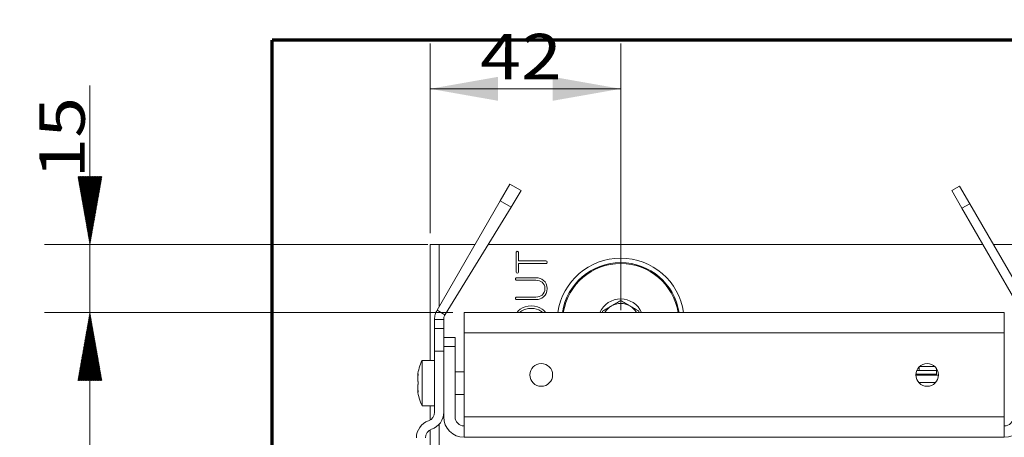
# Model space of a CAD drawing. Units: millimetres. Extents: x 0 to 420, y 0 to 297.
# Drawn here: x 171 to 215, y 239 to 257 of the extents above; entities that cross this region are included whole.
import ezdxf

# ---------------------------------------------------------------- set-up
doc = ezdxf.new("R2010")
doc.units = ezdxf.units.MM
doc.layers.add('1', color=7, linetype='Continuous', true_color=0xffffff)
doc.styles.add('ideas_simplex', font='simplex.shx')
doc.dimstyles.get("Standard").update_dxf_attribs({"dimtxt": 0.18, "dimasz": 0.18, "dimexe": 0.18, "dimexo": 0.0625, "dimgap": 0.09, "dimtad": 0, "dimtih": 1, "dimtoh": 1, "dimdec": 4, "dimzin": 0, "dimdsep": 46, "dimtxsty": 'Standard', "dimcen": 0.09, "dimadec": 0, "dimazin": 0, "dimtfac": 1, "dimtdec": 4, "dimtofl": 0, "dimtmove": 0, "dimatfit": 3, "dimfxl": 1, "dimtolj": 1, "dimtzin": 0, "dimarcsym": 0})

# ---------------------------------------------------------------- blocks, each defined once
blk = doc.blocks.new('_U0')
at = {"layer": '1', "color": 18, "lineweight": 13}
for p, q in [((190.5367, 244.329289), (172.551363, 244.329289)), ((174.551363, 244.329289), (174.551363, 184.480281)), ((174.551363, 119.631274), (174.551363, 179.480281)), ((190.286643, 119.631274), (172.551363, 119.631274))]:
    blk.add_line(p, q, dxfattribs=at)
at = {"layer": '1', "color": 18, "lineweight": 70}
for points in [[(174.551363, 244.329289), (175.080344, 241.329291), (174.022382, 241.329287)], [(174.551363, 119.631274), (174.022382, 122.631272), (175.080344, 122.631276)]]:
    blk.add_solid(points, dxfattribs=at)
at = {"layer": '1', "color": 18, "linetype": 'Continuous', "lineweight": 13, "insert": (171.457363, 180.403615), "char_height": 2, "attachment_point": 7, "line_spacing_factor": 1.204819, "style": 'ideas_simplex'}
blk.add_mtext('\\W1.1743;623', dxfattribs=at)
blk = doc.blocks.new('_U17')
at = {"layer": '1', "color": 18, "lineweight": 13}
for p, q in [((189.5367, 247.829289), (189.5367, 256.195176)), ((197.9367, 244.430993), (197.9367, 256.195176)), ((189.5367, 254.195176), (197.9367, 254.195176))]:
    blk.add_line(p, q, dxfattribs=at)
at = {"layer": '1', "color": 18, "lineweight": 70}
for points in [[(189.5367, 254.195176), (192.536698, 254.724157), (192.536702, 253.666195)], [(197.9367, 254.195176), (194.936702, 253.666195), (194.936698, 254.724157)]]:
    blk.add_solid(points, dxfattribs=at)
at = {"layer": '1', "color": 18, "linetype": 'Continuous', "lineweight": 13, "insert": (191.7427, 254.61851), "char_height": 2, "attachment_point": 7, "line_spacing_factor": 1.204819, "style": 'ideas_simplex'}
blk.add_mtext('\\W1.1883;42', dxfattribs=at)

msp = doc.modelspace()

# ---------------------------------------------------------------- hatches: boundary and pattern name
at = {"layer": '1', "linetype": 'Continuous', "lineweight": 13}
h = msp.add_hatch(dxfattribs=at)
h.set_pattern_fill('ANSI31', color=18, scale=0.0062, style=0)
h.paths.add_polyline_path([(174.551, 247.329), (174.022, 250.329), (175.08, 250.329)], flags=0)
h = msp.add_hatch(dxfattribs=at)
h.set_pattern_fill('ANSI31', color=18, scale=0.0062, style=0)
h.paths.add_polyline_path([(174.551, 244.329), (175.08, 241.329), (174.022, 241.329)], flags=0)

# ---------------------------------------------------------------- linework, layer by layer
at = {"layer": '1', "color": 8, "linetype": 'Continuous', "lineweight": 70}
for p in [(182.577, 109.779), (223.287, 256.34)]:
    msp.add_line(p, (182.577, 256.34), dxfattribs=at)
at = {"layer": '1', "color": 18, "linetype": 'Continuous', "lineweight": 13}
for p, q in [((174.551, 254.346), (174.551, 240.329)), ((189.437, 247.329), (172.551, 247.329)), ((190.537, 244.329), (172.551, 244.329))]:
    msp.add_line(p, q, dxfattribs=at)
at = {"layer": '1', "color": 155, "linetype": 'Continuous', "lineweight": 18}
for p, q in [((192.63, 249.255), (193.055, 249.99)), ((193.055, 249.99), (193.551, 249.704)), ((212.522, 249.704), (212.869, 249.904)), ((212.869, 249.904), (213.316, 249.129)), ((193.551, 249.704), (193.106, 248.979)), ((212.97, 248.929), (212.522, 249.704)), ((192.63, 249.255), (189.844, 244.429)), ((193.106, 248.979), (192.63, 249.255)), ((213.316, 249.129), (212.97, 248.929)), ((216.03, 244.429), (213.316, 249.129)), ((193.106, 248.979), (190.196, 244.239)), ((215.683, 244.229), (212.97, 248.929)), ((189.537, 242.221), (189.537, 247.329)), ((189.537, 247.329), (189.937, 247.329)), ((191.518, 247.329), (189.937, 247.329)), ((213.893, 247.329), (192.093, 247.329)), ((215.937, 247.329), (214.355, 247.329)), ((190.19, 244.229), (189.844, 244.429)), ((191.037, 244.329), (191.037, 243.429)), ((191.037, 244.329), (214.837, 244.329)), ((214.837, 243.429), (214.837, 244.329)), ((189.737, 244.029), (189.737, 243.629)), ((189.737, 244.029), (190.137, 244.029)), ((190.137, 244.029), (190.137, 243.629)), ((189.737, 242.629), (189.737, 243.629)), ((189.737, 243.629), (190.137, 243.629)), ((190.137, 243.629), (190.137, 242.829)), ((191.037, 243.429), (191.037, 239.729)), ((214.837, 239.729), (214.837, 243.429)), ((190.137, 243.229), (190.637, 243.229)), ((190.637, 243.229), (190.637, 242.829)), ((189.737, 239.936), (189.737, 242.629)), ((190.137, 242.629), (189.737, 242.629)), ((190.137, 239.729), (190.137, 242.829)), ((190.637, 242.829), (190.137, 242.829)), ((190.637, 239.729), (190.637, 242.829)), ((189.737, 242.221), (189.191, 242.221)), ((189.191, 240.221), (189.191, 242.221)), ((191.037, 241.721), (190.637, 241.721)), ((210.974, 241.769), (211.737, 241.769)), ((211.087, 241.936), (211.087, 241.769)), ((211.773, 241.949), (211.1, 241.949)), ((211.737, 241.769), (211.847, 241.769)), ((211.847, 241.865), (211.847, 241.569)), ((188.996, 241.546), (189.005, 241.546)), ((211.936, 241.569), (210.937, 241.569)), ((210.938, 241.609), (211.737, 241.609)), ((211.812, 241.249), (211.061, 241.249)), ((211.737, 241.609), (211.847, 241.609)), ((189.005, 240.896), (188.996, 240.896)), ((190.637, 240.721), (191.037, 240.721)), ((189.191, 240.221), (189.737, 240.221)), ((189.537, 239.588), (189.537, 240.22)), ((191.037, 238.829), (191.037, 239.729)), ((214.837, 239.729), (214.837, 238.829)), ((189.537, 230.644), (189.537, 239.15)), ((214.837, 238.829), (191.037, 238.829)), ((201.437, 238.829), (201.437, 238.828)), ((201.737, 238.829), (201.737, 238.828)), ((207.037, 238.829), (207.037, 238.828)), ((207.837, 238.828), (207.837, 238.829))]:
    msp.add_line(p, q, dxfattribs=at)
at = {"layer": '1', "color": 155, "linetype": 'Continuous', "lineweight": 13}
for p, q in [((189.937, 247.329), (189.937, 244.588)), ((214.837, 243.429), (191.037, 243.429)), ((189.002, 241.598), (189.009, 241.598)), ((189.002, 240.845), (189.009, 240.845)), ((191.037, 239.729), (214.837, 239.729)), ((189.937, 239.406), (189.937, 234.763))]:
    msp.add_line(p, q, dxfattribs=at)
at = {"layer": '1', "color": 155, "linetype": 'Continuous', "lineweight": 18}
for centre in [(194.437, 241.579), (211.437, 241.579)]:
    msp.add_circle(centre, 0.5, dxfattribs=at)
for centre, radius, start, end in [((197.937, 243.929), 2.8, 8.2181, 171.7819), ((197.937, 243.931), 2.6, 8.8144, 171.1856), ((197.937, 243.931), 1, 23.4731, 156.5269), ((197.937, 243.931), 0.8, 60, 120), ((197.937, 243.931), 0.8, 120, 150.1406), ((197.937, 243.931), 0.8, 29.8594, 60), ((190.691, 241.421), 1.7, 151.9275, 175.7093), ((190.691, 241.021), 1.7, 184.2664, 208.0725), ((189.337, 239.936), 0.4, 289.4712, 0), ((189.337, 239.936), 0.8, 289.4712, 360), ((189.737, 238.805), 0.8, 109.4712, 180), ((191.037, 239.729), 0.9, 180, 270), ((191.037, 239.729), 0.4, 180, 270), ((214.837, 239.729), 0.4, 270, 0), ((214.837, 239.729), 0.9, 270, 0), ((189.737, 238.805), 0.4, 109.4712, 180)]:
    msp.add_arc(centre, radius, start, end, dxfattribs=at)
at = {"layer": '1', "color": 155, "linetype": 'Continuous', "lineweight": 13}
msp.add_arc((197.937, 243.931), 2.56, 8.955, 171.045, dxfattribs=at)
at = {"layer": '1', "color": 155, "linetype": 'Continuous', "lineweight": 18}
msp.add_ellipse((190.537, 244.029), major_axis=(-0.344, 0.204), ratio=0.999988, start_param=6.268736, end_param=6.295725, dxfattribs=at)
for points, knots in [([(193.343, 247.013), (193.334, 247.002), (193.329, 246.988), (193.329, 246.685), (193.329, 246.401), (193.329, 246.087), (193.346, 246.073), (193.414, 246.073), (193.43, 246.087), (193.43, 246.243), (193.43, 246.369), (193.43, 246.496)], [0, 0, 0, 0, 0.037077, 0.037077, 0.623486, 0.623486, 0.682699, 0.682699, 0.741438, 0.741438, 1, 1, 1, 1]), ([(193.414, 247.013), (193.405, 247.024), (193.393, 247.029), (193.365, 247.029), (193.353, 247.024), (193.343, 247.013)], [0, 0, 0, 0, 0.470588, 0.470588, 1, 1, 1, 1]), ([(193.43, 246.607), (193.43, 246.728), (193.43, 246.849), (193.43, 246.988), (193.425, 247.002), (193.414, 247.013)], [0, 0, 0, 0, 0.870656, 0.870656, 1, 1, 1, 1]), ([(194.682, 246.512), (194.692, 246.523), (194.697, 246.536), (194.697, 246.566), (194.692, 246.578), (194.671, 246.601), (194.657, 246.607), (194.237, 246.607), (193.834, 246.607), (193.43, 246.607)], [0, 0, 0, 0, 0.036672, 0.036672, 0.070182, 0.070182, 0.108146, 0.108146, 1, 1, 1, 1]), ([(193.43, 246.496), (193.834, 246.496), (194.237, 246.496), (194.657, 246.496), (194.671, 246.501), (194.682, 246.512)], [0, 0, 0, 0, 0.95917, 0.95917, 1, 1, 1, 1]), ([(193.312, 245.847), (193.303, 245.836), (193.298, 245.824), (193.298, 245.794), (193.301, 245.781), (193.309, 245.77)], [0, 0, 0, 0, 0.477477, 0.477477, 1, 1, 1, 1]), ([(193.309, 245.77), (193.318, 245.76), (193.331, 245.754), (193.632, 245.754), (193.917, 245.754), (194.312, 245.754), (194.401, 245.725), (194.553, 245.602), (194.595, 245.508), (194.595, 245.262), (194.554, 245.167), (194.472, 245.1)], [0, 0, 0, 0, 0.023819, 0.023819, 0.4538, 0.4538, 0.618071, 0.618071, 0.809036, 0.809036, 1, 1, 1, 1]), ([(194.541, 245.75), (194.45, 245.827), (194.336, 245.865), (193.917, 245.865), (193.634, 245.865), (193.333, 245.865), (193.321, 245.859), (193.312, 245.847)], [0, 0, 0, 0, 0.311185, 0.311185, 0.961258, 0.961258, 1, 1, 1, 1]), ([(194.541, 245.018), (194.645, 245.104), (194.697, 245.226), (194.697, 245.543), (194.645, 245.665), (194.541, 245.75)], [0, 0, 0, 0, 0.501698, 0.501698, 1, 1, 1, 1]), ([(194.472, 245.1), (194.4, 245.043), (194.311, 245.014), (193.921, 245.014), (193.639, 245.014), (193.338, 245.014), (193.323, 245.008), (193.313, 244.996)], [0, 0, 0, 0, 0.263883, 0.263883, 0.952688, 0.952688, 1, 1, 1, 1]), ([(193.313, 244.996), (193.304, 244.986), (193.3, 244.973), (193.3, 244.943), (193.305, 244.93), (193.314, 244.92)], [0, 0, 0, 0, 0.477477, 0.477477, 1, 1, 1, 1]), ([(193.314, 244.92), (193.325, 244.909), (193.34, 244.903), (193.639, 244.903), (193.92, 244.903), (194.336, 244.903), (194.45, 244.942), (194.541, 245.018)], [0, 0, 0, 0, 0.041371, 0.041371, 0.68784, 0.68784, 1, 1, 1, 1]), ([(197.937, 244.855), (197.871, 244.817), (197.805, 244.779), (197.705, 244.721), (197.672, 244.702), (197.605, 244.663), (197.571, 244.644), (197.52, 244.614), (197.503, 244.605), (197.469, 244.585), (197.452, 244.575), (197.402, 244.546), (197.368, 244.527), (197.268, 244.469), (197.202, 244.431), (197.137, 244.393)], [0, 0, 0, 0, 0.25, 0.25, 0.375, 0.375, 0.5, 0.5, 0.5625, 0.5625, 0.625, 0.625, 0.75, 0.75, 1, 1, 1, 1]), ([(198.737, 244.393), (198.671, 244.431), (198.605, 244.469), (198.505, 244.526), (198.472, 244.546), (198.405, 244.584), (198.371, 244.604), (198.32, 244.633), (198.303, 244.643), (198.269, 244.663), (198.252, 244.672), (198.202, 244.702), (198.168, 244.721), (198.068, 244.779), (198.002, 244.817), (197.937, 244.855)], [0, 0, 0, 0, 0.25, 0.25, 0.375, 0.375, 0.5, 0.5, 0.5625, 0.5625, 0.625, 0.625, 0.75, 0.75, 1, 1, 1, 1]), ([(189.844, 244.429), (189.809, 244.369), (189.782, 244.304), (189.746, 244.169), (189.737, 244.099), (189.737, 244.029)], [0, 0, 0, 0, 0.5, 0.5, 1, 1, 1, 1]), ([(190.19, 244.229), (190.186, 244.222), (190.182, 244.214), (190.174, 244.198), (190.17, 244.19), (190.16, 244.166), (190.155, 244.15), (190.146, 244.116), (190.142, 244.099), (190.139, 244.073), (190.138, 244.064), (190.137, 244.047), (190.137, 244.038), (190.137, 244.029)], [0, 0, 0, 0, 0.125, 0.125, 0.25, 0.25, 0.5, 0.5, 0.75, 0.75, 0.875, 0.875, 1, 1, 1, 1]), ([(193.511, 244.341), (193.531, 244.361), (193.553, 244.381), (193.684, 244.475), (193.824, 244.513), (194.169, 244.513), (194.309, 244.475), (194.417, 244.398)], [0, 0, 0, 0, 0.103704, 0.103704, 0.553268, 0.553268, 1, 1, 1, 1]), ([(194.616, 244.336), (194.582, 244.391), (194.537, 244.439), (194.354, 244.575), (194.193, 244.624), (193.801, 244.624), (193.639, 244.576), (193.512, 244.481)], [0, 0, 0, 0, 0.180789, 0.180789, 0.590395, 0.590395, 1, 1, 1, 1]), ([(189.002, 241.598), (189.001, 241.589), (189, 241.582), (188.999, 241.573), (188.998, 241.57), (188.998, 241.566), (188.997, 241.564), (188.997, 241.562), (188.997, 241.561), (188.996, 241.555), (188.996, 241.552), (188.996, 241.549), (188.996, 241.549), (188.995, 241.548), (188.995, 241.547), (188.995, 241.546), (188.995, 241.546), (188.995, 241.546), (188.995, 241.546), (188.995, 241.546)], [0, 0, 0, 0, 0.249898, 0.249898, 0.374848, 0.374848, 0.437322, 0.437322, 0.499797, 0.499797, 0.749695, 0.749695, 0.81217, 0.81217, 0.874645, 0.874645, 0.999594, 0.999594, 1, 1, 1, 1]), ([(189.002, 241.302), (189.001, 241.305), (189, 241.309), (188.999, 241.316), (188.998, 241.319), (188.998, 241.324), (188.997, 241.325), (188.997, 241.329), (188.997, 241.33), (188.996, 241.339), (188.996, 241.347), (188.996, 241.358), (188.996, 241.36), (188.995, 241.364), (188.995, 241.367), (188.995, 241.374), (188.995, 241.379), (188.995, 241.394), (188.995, 241.404), (188.996, 241.418), (188.996, 241.42), (188.996, 241.426), (188.996, 241.434), (188.997, 241.448), (188.997, 241.46), (188.998, 241.469), (188.998, 241.471), (188.999, 241.477), (188.999, 241.48), (189, 241.494), (189.001, 241.506), (189.002, 241.517)], [0, 0, 0, 0, 0.125, 0.125, 0.1875, 0.1875, 0.21875, 0.21875, 0.25, 0.25, 0.375, 0.375, 0.40625, 0.40625, 0.4375, 0.4375, 0.5, 0.5, 0.625, 0.625, 0.65625, 0.65625, 0.6875, 0.75, 0.8125, 0.8125, 0.84375, 0.84375, 0.875, 0.875, 1, 1, 1, 1]), ([(189.002, 241.517), (189.003, 241.521), (189.003, 241.53), (189.004, 241.539), (189.005, 241.546), (189.005, 241.549), (189.006, 241.553), (189.006, 241.555), (189.006, 241.562), (189.007, 241.566), (189.007, 241.573), (189.007, 241.575), (189.008, 241.579), (189.008, 241.581), (189.008, 241.586), (189.008, 241.59), (189.009, 241.595), (189.009, 241.597), (189.009, 241.6), (189.009, 241.602), (189.009, 241.606), (189.009, 241.609), (189.009, 241.612), (189.009, 241.613), (189.009, 241.615), (189.009, 241.616), (189.009, 241.618), (189.009, 241.62), (189.009, 241.621), (189.008, 241.621), (189.008, 241.622), (189.008, 241.622), (189.008, 241.622), (189.007, 241.622), (189.007, 241.621), (189.007, 241.621), (189.006, 241.62), (189.006, 241.619), (189.006, 241.617), (189.005, 241.616), (189.005, 241.613), (189.004, 241.611), (189.004, 241.609), (189.004, 241.608), (189.003, 241.604), (189.003, 241.601), (189.002, 241.598)], [0, 0, 0, 0, 0.0625, 0.125, 0.125, 0.15625, 0.15625, 0.1875, 0.1875, 0.25, 0.25, 0.28125, 0.28125, 0.3125, 0.3125, 0.375, 0.375, 0.40625, 0.40625, 0.4375, 0.4375, 0.5, 0.5, 0.53125, 0.53125, 0.5625, 0.5625, 0.625, 0.625, 0.65625, 0.65625, 0.6875, 0.6875, 0.75, 0.75, 0.78125, 0.78125, 0.8125, 0.8125, 0.875, 0.875, 0.90625, 0.90625, 0.9375, 0.9375, 1, 1, 1, 1]), ([(189.002, 241.141), (189.003, 241.142), (189.003, 241.145), (189.004, 241.149), (189.005, 241.153), (189.005, 241.154), (189.006, 241.157), (189.006, 241.159), (189.006, 241.163), (189.007, 241.167), (189.007, 241.172), (189.007, 241.174), (189.008, 241.178), (189.008, 241.18), (189.008, 241.186), (189.008, 241.19), (189.009, 241.196), (189.009, 241.199), (189.009, 241.203), (189.009, 241.205), (189.009, 241.212), (189.009, 241.217), (189.009, 241.223), (189.009, 241.226), (189.009, 241.23), (189.009, 241.233), (189.009, 241.239), (189.009, 241.244), (189.009, 241.25), (189.008, 241.252), (189.008, 241.257), (189.008, 241.259), (189.008, 241.265), (189.007, 241.268), (189.007, 241.274), (189.007, 241.276), (189.006, 241.279), (189.006, 241.281), (189.006, 241.285), (189.005, 241.288), (189.005, 241.292), (189.004, 241.293), (189.004, 241.295), (189.004, 241.296), (189.003, 241.299), (189.003, 241.301), (189.002, 241.302)], [0, 0, 0, 0, 0.0625, 0.125, 0.125, 0.15625, 0.15625, 0.1875, 0.1875, 0.25, 0.25, 0.28125, 0.28125, 0.3125, 0.3125, 0.375, 0.375, 0.40625, 0.40625, 0.4375, 0.4375, 0.5, 0.5, 0.53125, 0.53125, 0.5625, 0.5625, 0.625, 0.625, 0.65625, 0.65625, 0.6875, 0.6875, 0.75, 0.75, 0.78125, 0.78125, 0.8125, 0.8125, 0.875, 0.875, 0.90625, 0.90625, 0.9375, 0.9375, 1, 1, 1, 1]), ([(189.002, 240.925), (189.001, 240.937), (189, 240.948), (188.999, 240.965), (188.998, 240.971), (188.998, 240.979), (188.997, 240.982), (188.997, 240.988), (188.997, 240.991), (188.996, 241.005), (188.996, 241.016), (188.996, 241.03), (188.996, 241.033), (188.995, 241.038), (188.995, 241.041), (188.995, 241.049), (188.995, 241.054), (188.995, 241.069), (188.995, 241.078), (188.996, 241.089), (188.996, 241.091), (188.996, 241.095), (188.996, 241.101), (188.997, 241.11), (188.997, 241.117), (188.998, 241.121), (188.998, 241.123), (188.999, 241.126), (188.999, 241.127), (189, 241.133), (189.001, 241.138), (189.002, 241.141)], [0, 0, 0, 0, 0.125, 0.125, 0.1875, 0.1875, 0.21875, 0.21875, 0.25, 0.25, 0.375, 0.375, 0.40625, 0.40625, 0.4375, 0.4375, 0.5, 0.5, 0.625, 0.625, 0.65625, 0.65625, 0.6875, 0.75, 0.8125, 0.8125, 0.84375, 0.84375, 0.875, 0.875, 1, 1, 1, 1]), ([(188.995, 240.896), (188.995, 240.896), (188.995, 240.896), (188.995, 240.896), (188.995, 240.895), (188.996, 240.892), (188.996, 240.892), (188.996, 240.89), (188.996, 240.888), (188.997, 240.883), (188.997, 240.878), (188.998, 240.874), (188.998, 240.873), (188.999, 240.87), (188.999, 240.868), (189, 240.86), (189.001, 240.853), (189.002, 240.845)], [0, 0, 0, 0, 0.000094, 0.000094, 0.25007, 0.25007, 0.312564, 0.312564, 0.375059, 0.500047, 0.625035, 0.625035, 0.687529, 0.687529, 0.750023, 0.750023, 1, 1, 1, 1]), ([(189.008, 240.82), (189.008, 240.82), (189.008, 240.82), (189.008, 240.82), (189.008, 240.821), (189.009, 240.822), (189.009, 240.823), (189.009, 240.824), (189.009, 240.825), (189.009, 240.827), (189.009, 240.829), (189.009, 240.833), (189.009, 240.834), (189.009, 240.836), (189.009, 240.838), (189.009, 240.842), (189.009, 240.845), (189.009, 240.85), (189.008, 240.852), (189.008, 240.856), (189.008, 240.858), (189.008, 240.864), (189.007, 240.868), (189.007, 240.874), (189.007, 240.876), (189.006, 240.88), (189.006, 240.883), (189.006, 240.889), (189.005, 240.894), (189.005, 240.901), (189.004, 240.903), (189.004, 240.907), (189.004, 240.91), (189.003, 240.917), (189.003, 240.921), (189.002, 240.925)], [0, 0, 0, 0, 0.017682, 0.017682, 0.106983, 0.106983, 0.151634, 0.151634, 0.196285, 0.196285, 0.285587, 0.285587, 0.330238, 0.330238, 0.374888, 0.374888, 0.46419, 0.46419, 0.508841, 0.508841, 0.553492, 0.553492, 0.642793, 0.642793, 0.687444, 0.687444, 0.732095, 0.732095, 0.821397, 0.821397, 0.866048, 0.866048, 0.910698, 0.910698, 1, 1, 1, 1]), ([(189.002, 240.845), (189.003, 240.842), (189.003, 240.836), (189.004, 240.831), (189.005, 240.828), (189.005, 240.827), (189.006, 240.825), (189.006, 240.825), (189.006, 240.823), (189.007, 240.822), (189.007, 240.821), (189.007, 240.821), (189.007, 240.821)], [0, 0, 0, 0, 0.241225, 0.482451, 0.482451, 0.603064, 0.603064, 0.723676, 0.723676, 0.964902, 0.964902, 1, 1, 1, 1])]:
    msp.add_open_spline(points, degree=3, knots=knots, dxfattribs=at)
for points in [[(193.512, 244.481), (193.458, 244.44), (193.414, 244.392), (193.38, 244.338)], [(194.417, 244.398), (194.443, 244.38), (194.466, 244.359), (194.486, 244.337)], [(197.137, 244.393), (197.137, 244.372), (197.137, 244.351), (197.137, 244.33)], [(198.737, 244.33), (198.737, 244.351), (198.737, 244.372), (198.737, 244.393)]]:
    msp.add_open_spline(points, degree=3, dxfattribs=at)

# ---------------------------------------------------------------- texts
at = {"layer": '1', "color": 18, "linetype": 'Continuous', "lineweight": 13, "insert": (174.324, 250.236), "char_height": 2, "attachment_point": 7, "rotation": 90, "line_spacing_factor": 1.204819, "style": 'ideas_simplex'}
msp.add_mtext('\\W1.1883;15', dxfattribs=at)

# ---------------------------------------------------------------- dimensions: what is measured, and where the dimension line sits
at = {"layer": '1', "color": 18, "linetype": 'Continuous', "lineweight": 13}
dim = msp.add_linear_dim(base=(197.937, 254.195), p1=(189.537, 247.329), p2=(197.937, 243.931), dimstyle='Standard', override={"dimtxt": 2, "dimasz": 3, "dimexe": 2, "dimexo": 0.5, "dimgap": 1, "dimtad": 1, "dimtih": 1, "dimtoh": 0, "dimdec": 0, "dimlfac": 5, "dimzin": 8, "dimdsep": 44, "dimlunit": 2, "dimtxsty": 'ideas_simplex', "dimsah": 1, "dimse1": 0, "dimse2": 0, "dimsd1": 0, "dimsd2": 0, "dimclrd": 18, "dimclre": 18, "dimclrt": 18, "dimtol": 0, "dimtm": -0.1, "dimtfac": 1, "dimtdec": 2, "dimtofl": 1, "dimtmove": 0, "dimtzin": 8, "dimlwd": 13, "dimlwe": 13}, dxfattribs=at)
dim.commit()
dim.dimension.update_dxf_attribs({"geometry": '_U17', "text_midpoint": (193.737, 254.195), "dimtype": 160})
dim = msp.add_linear_dim(base=(174.551, 244.329), p1=(191.01, 119.631), p2=(191.037, 244.329), angle=270, dimstyle='Standard', override={"dimtxt": 2, "dimasz": 3, "dimexe": 2, "dimexo": 0.5, "dimgap": 1.5, "dimtoh": 0, "dimdec": 0, "dimlfac": 5, "dimzin": 8, "dimdsep": 44, "dimlunit": 2, "dimtxsty": 'ideas_simplex', "dimsah": 1, "dimse1": 0, "dimse2": 0, "dimsd1": 0, "dimsd2": 0, "dimclrd": 18, "dimclre": 18, "dimclrt": 18, "dimtol": 0, "dimtm": -0.1, "dimtfac": 1, "dimtdec": 2, "dimtofl": 1, "dimtmove": 0, "dimtzin": 8, "dimlwd": 13, "dimlwe": 13}, dxfattribs=at)
dim.commit()
dim.dimension.update_dxf_attribs({"geometry": '_U0', "text_midpoint": (174.551, 181.98), "dimtype": 160})

doc.saveas('drawing.dxf')
